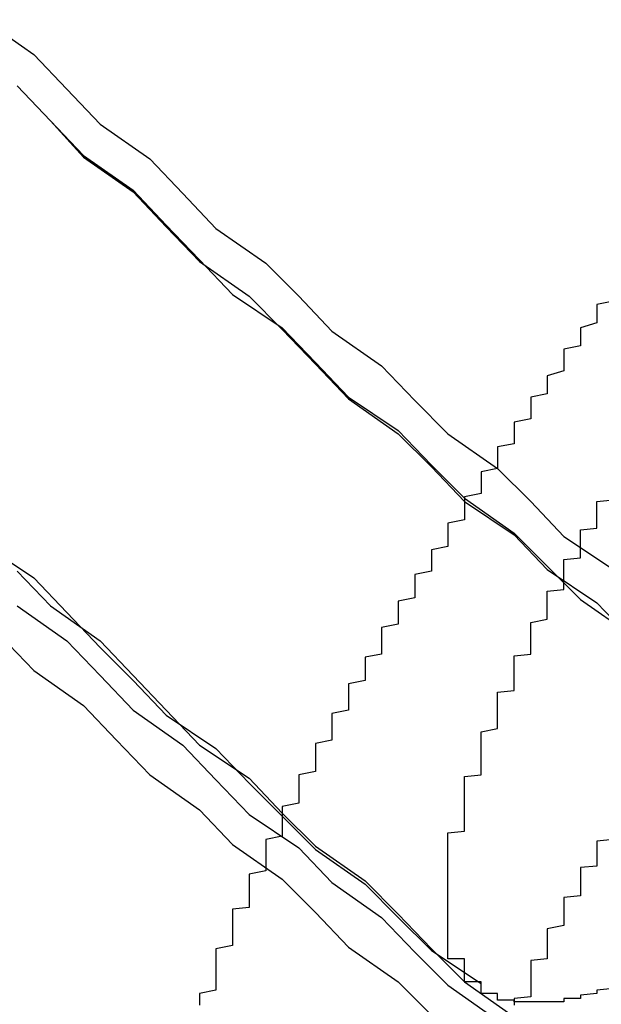
# Model space of a CAD drawing. Extents: x 1356 to 1656, y -243 to 660.
# Drawn here: x 1566 to 1567, y 187 to 188 of the extents above; entities that cross this region are included whole.
import ezdxf

# ---------------------------------------------------------------- set-up
doc = ezdxf.new("R2010")
doc.units = 0
doc.header["$LTSCALE"] = 20
doc.layers.get('0').update_dxf_attribs({"linetype": 'CONTINUOUS'})
doc.layers.add('STEMPEL', color=3, linetype='CONTINUOUS')

# ---------------------------------------------------------------- blocks, each defined once
blk = doc.blocks.new('A$C8DFAE243')
for points in [[(1163.97, -206.727, 0), (1164, -206.748, 0), (1164.02, -206.769, 0), (1164.04, -206.79, 0), (1164.07, -206.811, 0), (1164.09, -206.832, 0), (1164.11, -206.853, 0), (1164.14, -206.873, 0), (1164.16, -206.894, 0), (1164.19, -206.915, 0), (1164.21, -206.936, 0), (1164.23, -206.956, 0), (1164.26, -206.977, 0), (1164.28, -206.997, 0), (1164.31, -207.018, 0)], [(1163.96, -206.745, 0), (1163.98, -206.766, 0), (1164.01, -206.787, 0), (1164.03, -206.808, 0), (1164.05, -206.829, 0), (1164.08, -206.85, 0), (1164.1, -206.871, 0), (1164.13, -206.892, 0), (1164.15, -206.912, 0), (1164.17, -206.933, 0), (1164.2, -206.954, 0), (1164.22, -206.974, 0), (1164.25, -206.995, 0), (1164.27, -207.015, 0)], [(1163.96, -206.745, 0), (1163.98, -206.766, 0), (1164.01, -206.787, 0), (1164.03, -206.808, 0), (1164.05, -206.829, 0), (1164.08, -206.85, 0), (1164.1, -206.871, 0), (1164.13, -206.892, 0), (1164.15, -206.912, 0), (1164.17, -206.933, 0), (1164.2, -206.954, 0), (1164.22, -206.974, 0), (1164.25, -206.995, 0), (1164.27, -207.015, 0)], [(1163.97, -206.727, 0), (1164, -206.748, 0), (1164.02, -206.769, 0), (1164.04, -206.79, 0), (1164.07, -206.811, 0), (1164.09, -206.832, 0), (1164.11, -206.853, 0), (1164.14, -206.873, 0), (1164.16, -206.894, 0), (1164.19, -206.915, 0), (1164.21, -206.936, 0), (1164.23, -206.956, 0), (1164.26, -206.977, 0), (1164.28, -206.997, 0), (1164.31, -207.018, 0)]]:
    blk.add_polyline3d(points)
at = {"color": 1}
for points in [[(1163.95, -206.373, 0), (1163.98, -206.394, 0), (1164, -206.415, 0), (1164.02, -206.436, 0), (1164.05, -206.457, 0), (1164.07, -206.478, 0), (1164.09, -206.499, 0), (1164.12, -206.52, 0), (1164.14, -206.54, 0), (1164.16, -206.561, 0), (1164.19, -206.582, 0), (1164.21, -206.603, 0), (1164.23, -206.623, 0), (1164.26, -206.644, 0), (1164.28, -206.664, 0), (1164.3, -206.685, 0), (1164.33, -206.705, 0), (1164.35, -206.725, 0), (1164.37, -206.746, 0), (1164.4, -206.766, 0), (1164.42, -206.786, 0), (1164.44, -206.806, 0), (1164.47, -206.826, 0)], [(1163.95, -206.373, 0), (1163.98, -206.394, 0), (1164, -206.415, 0), (1164.02, -206.436, 0), (1164.05, -206.457, 0), (1164.07, -206.478, 0), (1164.09, -206.499, 0), (1164.12, -206.52, 0), (1164.14, -206.54, 0), (1164.16, -206.561, 0), (1164.19, -206.582, 0), (1164.21, -206.603, 0), (1164.23, -206.623, 0), (1164.26, -206.644, 0), (1164.28, -206.664, 0), (1164.3, -206.685, 0), (1164.33, -206.705, 0), (1164.35, -206.725, 0), (1164.37, -206.746, 0), (1164.4, -206.766, 0), (1164.42, -206.786, 0), (1164.44, -206.806, 0), (1164.47, -206.826, 0)], [(1163.97, -206.413, 0), (1163.99, -206.434, 0), (1164.01, -206.455, 0), (1164.04, -206.476, 0), (1164.06, -206.497, 0), (1164.08, -206.518, 0), (1164.1, -206.539, 0), (1164.13, -206.559, 0), (1164.15, -206.58, 0), (1164.17, -206.601, 0), (1164.2, -206.621, 0), (1164.22, -206.642, 0), (1164.24, -206.662, 0), (1164.27, -206.683, 0), (1164.29, -206.703, 0), (1164.31, -206.723, 0), (1164.34, -206.744, 0), (1164.36, -206.764, 0), (1164.38, -206.784, 0), (1164.41, -206.804, 0), (1164.43, -206.824, 0)], [(1163.97, -206.413, 0), (1163.99, -206.434, 0), (1164.01, -206.456, 0), (1164.04, -206.477, 0), (1164.06, -206.498, 0), (1164.08, -206.519, 0), (1164.11, -206.54, 0), (1164.13, -206.56, 0), (1164.15, -206.581, 0), (1164.17, -206.602, 0), (1164.2, -206.623, 0), (1164.22, -206.643, 0), (1164.24, -206.664, 0), (1164.27, -206.684, 0), (1164.29, -206.705, 0), (1164.32, -206.725, 0), (1164.34, -206.746, 0), (1164.36, -206.766, 0), (1164.39, -206.786, 0), (1164.41, -206.807, 0), (1164.43, -206.827, 0), (1164.46, -206.847, 0), (1164.48, -206.867, 0)], [(1163.97, -206.413, 0), (1163.99, -206.434, 0), (1164.01, -206.455, 0), (1164.04, -206.476, 0), (1164.06, -206.497, 0), (1164.08, -206.518, 0), (1164.1, -206.539, 0), (1164.13, -206.559, 0), (1164.15, -206.58, 0), (1164.17, -206.601, 0), (1164.2, -206.621, 0), (1164.22, -206.642, 0), (1164.24, -206.662, 0), (1164.27, -206.683, 0), (1164.29, -206.703, 0), (1164.31, -206.723, 0), (1164.34, -206.744, 0), (1164.36, -206.764, 0), (1164.38, -206.784, 0), (1164.41, -206.804, 0), (1164.43, -206.824, 0)], [(1163.97, -206.413, 0), (1163.99, -206.434, 0), (1164.01, -206.456, 0), (1164.04, -206.477, 0), (1164.06, -206.498, 0), (1164.08, -206.519, 0), (1164.11, -206.54, 0), (1164.13, -206.56, 0), (1164.15, -206.581, 0), (1164.17, -206.602, 0), (1164.2, -206.623, 0), (1164.22, -206.643, 0), (1164.24, -206.664, 0), (1164.27, -206.684, 0), (1164.29, -206.705, 0), (1164.32, -206.725, 0), (1164.34, -206.746, 0), (1164.36, -206.766, 0), (1164.39, -206.786, 0), (1164.41, -206.807, 0), (1164.43, -206.827, 0), (1164.46, -206.847, 0), (1164.48, -206.867, 0)], [(1163.95, -206.373, 0), (1163.98, -206.394, 0), (1164, -206.415, 0), (1164.02, -206.436, 0), (1164.05, -206.457, 0), (1164.07, -206.478, 0), (1164.09, -206.499, 0), (1164.12, -206.52, 0), (1164.14, -206.54, 0), (1164.16, -206.561, 0), (1164.19, -206.582, 0), (1164.21, -206.603, 0), (1164.23, -206.623, 0), (1164.26, -206.644, 0), (1164.28, -206.664, 0), (1164.3, -206.685, 0), (1164.33, -206.705, 0), (1164.35, -206.725, 0), (1164.37, -206.746, 0), (1164.4, -206.766, 0), (1164.42, -206.786, 0), (1164.44, -206.806, 0), (1164.47, -206.826, 0)], [(1163.95, -206.373, 0), (1163.98, -206.394, 0), (1164, -206.415, 0), (1164.02, -206.436, 0), (1164.05, -206.457, 0), (1164.07, -206.478, 0), (1164.09, -206.499, 0), (1164.12, -206.52, 0), (1164.14, -206.54, 0), (1164.16, -206.561, 0), (1164.19, -206.582, 0), (1164.21, -206.603, 0), (1164.23, -206.623, 0), (1164.26, -206.644, 0), (1164.28, -206.664, 0), (1164.3, -206.685, 0), (1164.33, -206.705, 0), (1164.35, -206.725, 0), (1164.37, -206.746, 0), (1164.4, -206.766, 0), (1164.42, -206.786, 0), (1164.44, -206.806, 0), (1164.47, -206.826, 0)], [(1163.95, -206.69, 0), (1163.98, -206.71, 0), (1164, -206.731, 0), (1164.02, -206.752, 0), (1164.04, -206.772, 0), (1164.06, -206.793, 0), (1164.09, -206.813, 0), (1164.11, -206.834, 0), (1164.13, -206.854, 0), (1164.15, -206.874, 0), (1164.18, -206.895, 0), (1164.2, -206.915, 0), (1164.22, -206.935, 0), (1164.25, -206.955, 0)], [(1163.97, -206.706, 0), (1163.99, -206.727, 0), (1164.02, -206.748, 0), (1164.04, -206.769, 0), (1164.06, -206.79, 0), (1164.08, -206.811, 0), (1164.11, -206.831, 0), (1164.13, -206.852, 0), (1164.15, -206.872, 0), (1164.18, -206.893, 0), (1164.2, -206.913, 0), (1164.22, -206.934, 0), (1164.24, -206.954, 0), (1164.27, -206.975, 0), (1164.29, -206.995, 0), (1164.31, -207.015, 0), (1164.34, -207.035, 0), (1164.36, -207.055, 0)], [(1163.95, -206.69, 0), (1163.98, -206.71, 0), (1164, -206.731, 0), (1164.02, -206.752, 0), (1164.04, -206.772, 0), (1164.06, -206.793, 0), (1164.09, -206.813, 0), (1164.11, -206.834, 0), (1164.13, -206.854, 0), (1164.15, -206.874, 0), (1164.18, -206.895, 0), (1164.2, -206.915, 0), (1164.22, -206.935, 0), (1164.25, -206.955, 0)], [(1163.97, -206.706, 0), (1163.99, -206.727, 0), (1164.02, -206.748, 0), (1164.04, -206.769, 0), (1164.06, -206.79, 0), (1164.08, -206.811, 0), (1164.11, -206.831, 0), (1164.13, -206.852, 0), (1164.15, -206.872, 0), (1164.18, -206.893, 0), (1164.2, -206.913, 0), (1164.22, -206.934, 0), (1164.24, -206.954, 0), (1164.27, -206.975, 0), (1164.29, -206.995, 0), (1164.31, -207.015, 0), (1164.34, -207.035, 0), (1164.36, -207.055, 0)], [(1164.33, -206.868, 0), (1164.32, -206.869, 0), (1164.32, -206.87, 0), (1164.32, -206.872, 0), (1164.32, -206.873, 0), (1164.32, -206.874, 0), (1164.32, -206.875, 0), (1164.32, -206.877, 0), (1164.32, -206.878, 0), (1164.32, -206.879, 0), (1164.32, -206.88, 0), (1164.32, -206.882, 0), (1164.32, -206.883, 0), (1164.32, -206.884, 0), (1164.31, -206.885, 0), (1164.31, -206.886, 0), (1164.31, -206.888, 0), (1164.31, -206.889, 0), (1164.31, -206.89, 0), (1164.31, -206.891, 0), (1164.31, -206.892, 0), (1164.31, -206.894, 0), (1164.31, -206.895, 0), (1164.31, -206.896, 0), (1164.31, -206.897, 0), (1164.31, -206.898, 0), (1164.31, -206.9, 0), (1164.31, -206.901, 0), (1164.31, -206.902, 0), (1164.3, -206.903, 0), (1164.3, -206.904, 0), (1164.3, -206.905, 0), (1164.3, -206.906, 0), (1164.3, -206.907, 0), (1164.3, -206.909, 0), (1164.3, -206.91, 0), (1164.3, -206.911, 0), (1164.3, -206.912, 0), (1164.3, -206.913, 0), (1164.3, -206.914, 0), (1164.3, -206.915, 0), (1164.3, -206.916, 0), (1164.3, -206.917, 0), (1164.3, -206.918, 0), (1164.3, -206.919, 0), (1164.3, -206.92, 0), (1164.29, -206.922, 0), (1164.29, -206.923, 0), (1164.29, -206.924, 0), (1164.29, -206.925, 0), (1164.29, -206.926, 0), (1164.29, -206.927, 0), (1164.29, -206.928, 0), (1164.29, -206.929, 0), (1164.29, -206.93, 0), (1164.29, -206.931, 0), (1164.29, -206.932, 0), (1164.29, -206.933, 0), (1164.29, -206.934, 0), (1164.29, -206.934, 0), (1164.29, -206.935, 0), (1164.29, -206.936, 0), (1164.29, -206.937, 0), (1164.29, -206.938, 0), (1164.29, -206.939, 0), (1164.29, -206.94, 0), (1164.28, -206.941, 0), (1164.28, -206.942, 0), (1164.28, -206.943, 0), (1164.28, -206.944, 0), (1164.28, -206.945, 0), (1164.28, -206.946, 0), (1164.28, -206.946, 0), (1164.28, -206.947, 0), (1164.28, -206.948, 0), (1164.28, -206.949, 0), (1164.28, -206.95, 0), (1164.28, -206.951, 0), (1164.28, -206.952, 0), (1164.28, -206.952, 0), (1164.28, -206.953, 0), (1164.28, -206.954, 0), (1164.28, -206.955, 0), (1164.28, -206.956, 0), (1164.28, -206.956, 0), (1164.28, -206.957, 0), (1164.28, -206.958, 0), (1164.28, -206.959, 0), (1164.28, -206.959, 0), (1164.28, -206.96, 0), (1164.28, -206.961, 0), (1164.28, -206.962, 0), (1164.28, -206.963, 0), (1164.28, -206.963, 0), (1164.27, -206.964, 0), (1164.27, -206.965, 0), (1164.27, -206.965, 0), (1164.27, -206.966, 0), (1164.27, -206.967, 0), (1164.27, -206.968, 0)], [(1164.33, -206.868, 0), (1164.32, -206.869, 0), (1164.32, -206.87, 0), (1164.32, -206.872, 0), (1164.32, -206.873, 0), (1164.32, -206.874, 0), (1164.32, -206.875, 0), (1164.32, -206.877, 0), (1164.32, -206.878, 0), (1164.32, -206.879, 0), (1164.32, -206.88, 0), (1164.32, -206.882, 0), (1164.32, -206.883, 0), (1164.32, -206.884, 0), (1164.31, -206.885, 0), (1164.31, -206.886, 0), (1164.31, -206.888, 0), (1164.31, -206.889, 0), (1164.31, -206.89, 0), (1164.31, -206.891, 0), (1164.31, -206.892, 0), (1164.31, -206.894, 0), (1164.31, -206.895, 0), (1164.31, -206.896, 0), (1164.31, -206.897, 0), (1164.31, -206.898, 0), (1164.31, -206.9, 0), (1164.31, -206.901, 0), (1164.31, -206.902, 0), (1164.3, -206.903, 0), (1164.3, -206.904, 0), (1164.3, -206.905, 0), (1164.3, -206.906, 0), (1164.3, -206.907, 0), (1164.3, -206.909, 0), (1164.3, -206.91, 0), (1164.3, -206.911, 0), (1164.3, -206.912, 0), (1164.3, -206.913, 0), (1164.3, -206.914, 0), (1164.3, -206.915, 0), (1164.3, -206.916, 0), (1164.3, -206.917, 0), (1164.3, -206.918, 0), (1164.3, -206.919, 0), (1164.3, -206.92, 0), (1164.29, -206.922, 0), (1164.29, -206.923, 0), (1164.29, -206.924, 0), (1164.29, -206.925, 0), (1164.29, -206.926, 0), (1164.29, -206.927, 0), (1164.29, -206.928, 0), (1164.29, -206.929, 0), (1164.29, -206.93, 0), (1164.29, -206.931, 0), (1164.29, -206.932, 0), (1164.29, -206.933, 0), (1164.29, -206.934, 0), (1164.29, -206.934, 0), (1164.29, -206.935, 0), (1164.29, -206.936, 0), (1164.29, -206.937, 0), (1164.29, -206.938, 0), (1164.29, -206.939, 0), (1164.29, -206.94, 0), (1164.28, -206.941, 0), (1164.28, -206.942, 0), (1164.28, -206.943, 0), (1164.28, -206.944, 0), (1164.28, -206.945, 0), (1164.28, -206.946, 0), (1164.28, -206.946, 0), (1164.28, -206.947, 0), (1164.28, -206.948, 0), (1164.28, -206.949, 0), (1164.28, -206.95, 0), (1164.28, -206.951, 0), (1164.28, -206.952, 0), (1164.28, -206.952, 0), (1164.28, -206.953, 0), (1164.28, -206.954, 0), (1164.28, -206.955, 0), (1164.28, -206.956, 0), (1164.28, -206.956, 0), (1164.28, -206.957, 0), (1164.28, -206.958, 0), (1164.28, -206.959, 0), (1164.28, -206.959, 0), (1164.28, -206.96, 0), (1164.28, -206.961, 0), (1164.28, -206.962, 0), (1164.28, -206.963, 0), (1164.28, -206.963, 0), (1164.27, -206.964, 0), (1164.27, -206.965, 0), (1164.27, -206.965, 0), (1164.27, -206.966, 0), (1164.27, -206.967, 0), (1164.27, -206.968, 0)], [(1164.33, -206.543, 0), (1164.32, -206.545, 0), (1164.32, -206.547, 0), (1164.32, -206.549, 0), (1164.32, -206.552, 0), (1164.32, -206.554, 0), (1164.32, -206.556, 0), (1164.31, -206.559, 0), (1164.31, -206.561, 0), (1164.31, -206.563, 0), (1164.31, -206.565, 0), (1164.31, -206.568, 0), (1164.31, -206.57, 0), (1164.3, -206.572, 0), (1164.3, -206.574, 0), (1164.3, -206.576, 0), (1164.3, -206.579, 0), (1164.3, -206.581, 0), (1164.3, -206.583, 0), (1164.3, -206.585, 0), (1164.29, -206.588, 0), (1164.29, -206.59, 0), (1164.29, -206.592, 0), (1164.29, -206.594, 0), (1164.29, -206.596, 0), (1164.29, -206.599, 0), (1164.28, -206.601, 0), (1164.28, -206.603, 0), (1164.28, -206.605, 0), (1164.28, -206.607, 0), (1164.28, -206.61, 0), (1164.28, -206.612, 0), (1164.28, -206.614, 0), (1164.27, -206.616, 0), (1164.27, -206.618, 0), (1164.27, -206.621, 0), (1164.27, -206.623, 0), (1164.27, -206.625, 0), (1164.27, -206.627, 0), (1164.27, -206.629, 0), (1164.26, -206.631, 0), (1164.26, -206.633, 0), (1164.26, -206.636, 0), (1164.26, -206.638, 0), (1164.26, -206.64, 0), (1164.26, -206.642, 0), (1164.26, -206.644, 0), (1164.25, -206.646, 0), (1164.25, -206.648, 0), (1164.25, -206.65, 0), (1164.25, -206.652, 0), (1164.25, -206.654, 0), (1164.25, -206.656, 0), (1164.25, -206.659, 0), (1164.24, -206.661, 0), (1164.24, -206.663, 0), (1164.24, -206.665, 0), (1164.24, -206.667, 0), (1164.24, -206.669, 0), (1164.24, -206.671, 0), (1164.24, -206.673, 0), (1164.24, -206.675, 0), (1164.23, -206.677, 0), (1164.23, -206.679, 0), (1164.23, -206.681, 0), (1164.23, -206.683, 0), (1164.23, -206.685, 0), (1164.23, -206.687, 0), (1164.23, -206.689, 0), (1164.23, -206.691, 0), (1164.22, -206.693, 0), (1164.22, -206.694, 0), (1164.22, -206.696, 0), (1164.22, -206.698, 0), (1164.22, -206.7, 0), (1164.22, -206.702, 0), (1164.22, -206.704, 0), (1164.22, -206.706, 0), (1164.21, -206.708, 0), (1164.21, -206.71, 0), (1164.21, -206.712, 0), (1164.21, -206.714, 0), (1164.21, -206.716, 0), (1164.21, -206.718, 0), (1164.21, -206.72, 0), (1164.21, -206.722, 0), (1164.2, -206.724, 0), (1164.2, -206.726, 0), (1164.2, -206.728, 0), (1164.2, -206.73, 0), (1164.2, -206.732, 0), (1164.2, -206.734, 0), (1164.2, -206.736, 0), (1164.2, -206.738, 0), (1164.19, -206.74, 0), (1164.19, -206.742, 0), (1164.19, -206.744, 0), (1164.19, -206.746, 0), (1164.19, -206.748, 0), (1164.19, -206.75, 0), (1164.19, -206.752, 0), (1164.19, -206.754, 0), (1164.19, -206.756, 0), (1164.18, -206.758, 0), (1164.18, -206.76, 0), (1164.18, -206.762, 0), (1164.18, -206.764, 0), (1164.18, -206.766, 0), (1164.18, -206.768, 0), (1164.18, -206.77, 0), (1164.18, -206.772, 0), (1164.17, -206.774, 0), (1164.17, -206.776, 0), (1164.17, -206.778, 0), (1164.17, -206.78, 0), (1164.17, -206.782, 0), (1164.17, -206.784, 0), (1164.17, -206.786, 0), (1164.17, -206.788, 0), (1164.17, -206.79, 0), (1164.16, -206.792, 0), (1164.16, -206.794, 0), (1164.16, -206.796, 0), (1164.16, -206.798, 0), (1164.16, -206.8, 0), (1164.16, -206.802, 0), (1164.16, -206.804, 0), (1164.16, -206.806, 0), (1164.16, -206.808, 0), (1164.15, -206.81, 0), (1164.15, -206.812, 0), (1164.15, -206.814, 0), (1164.15, -206.816, 0), (1164.15, -206.818, 0), (1164.15, -206.819, 0), (1164.15, -206.821, 0), (1164.15, -206.823, 0), (1164.15, -206.825, 0), (1164.15, -206.827, 0), (1164.14, -206.829, 0), (1164.14, -206.831, 0), (1164.14, -206.833, 0), (1164.14, -206.835, 0), (1164.14, -206.837, 0), (1164.14, -206.838, 0), (1164.14, -206.84, 0), (1164.14, -206.842, 0), (1164.14, -206.844, 0), (1164.14, -206.846, 0), (1164.13, -206.848, 0), (1164.13, -206.85, 0), (1164.13, -206.851, 0), (1164.13, -206.853, 0), (1164.13, -206.855, 0), (1164.13, -206.857, 0), (1164.13, -206.859, 0), (1164.13, -206.861, 0), (1164.13, -206.862, 0), (1164.13, -206.864, 0), (1164.13, -206.866, 0), (1164.12, -206.868, 0), (1164.12, -206.87, 0), (1164.12, -206.871, 0), (1164.12, -206.873, 0), (1164.12, -206.875, 0), (1164.12, -206.877, 0), (1164.12, -206.878, 0), (1164.12, -206.88, 0), (1164.12, -206.882, 0), (1164.12, -206.884, 0), (1164.12, -206.885, 0), (1164.12, -206.887, 0), (1164.11, -206.889, 0), (1164.11, -206.891, 0), (1164.11, -206.892, 0), (1164.11, -206.894, 0), (1164.11, -206.896, 0), (1164.11, -206.897, 0), (1164.11, -206.899, 0), (1164.11, -206.901, 0), (1164.11, -206.902, 0), (1164.11, -206.904, 0), (1164.11, -206.906, 0), (1164.11, -206.907, 0), (1164.11, -206.909, 0), (1164.1, -206.91, 0), (1164.1, -206.912, 0), (1164.1, -206.914, 0), (1164.1, -206.915, 0), (1164.1, -206.917, 0), (1164.1, -206.918, 0), (1164.1, -206.92, 0), (1164.1, -206.922, 0), (1164.1, -206.923, 0), (1164.1, -206.925, 0), (1164.1, -206.926, 0), (1164.1, -206.928, 0), (1164.1, -206.929, 0), (1164.1, -206.931, 0), (1164.1, -206.932, 0), (1164.09, -206.934, 0), (1164.09, -206.935, 0), (1164.09, -206.937, 0), (1164.09, -206.938, 0), (1164.09, -206.94, 0), (1164.09, -206.941, 0), (1164.09, -206.943, 0), (1164.09, -206.944, 0), (1164.09, -206.946, 0), (1164.09, -206.947, 0), (1164.09, -206.949, 0), (1164.09, -206.95, 0), (1164.09, -206.952, 0), (1164.09, -206.953, 0), (1164.09, -206.955, 0), (1164.09, -206.956, 0), (1164.09, -206.958, 0), (1164.09, -206.959, 0), (1164.08, -206.961, 0), (1164.08, -206.962, 0), (1164.08, -206.964, 0), (1164.08, -206.965, 0), (1164.08, -206.967, 0), (1164.08, -206.968, 0)], [(1164.33, -206.543, 0), (1164.32, -206.545, 0), (1164.32, -206.547, 0), (1164.32, -206.549, 0), (1164.32, -206.552, 0), (1164.32, -206.554, 0), (1164.32, -206.556, 0), (1164.31, -206.559, 0), (1164.31, -206.561, 0), (1164.31, -206.563, 0), (1164.31, -206.565, 0), (1164.31, -206.568, 0), (1164.31, -206.57, 0), (1164.3, -206.572, 0), (1164.3, -206.574, 0), (1164.3, -206.576, 0), (1164.3, -206.579, 0), (1164.3, -206.581, 0), (1164.3, -206.583, 0), (1164.3, -206.585, 0), (1164.29, -206.588, 0), (1164.29, -206.59, 0), (1164.29, -206.592, 0), (1164.29, -206.594, 0), (1164.29, -206.596, 0), (1164.29, -206.599, 0), (1164.28, -206.601, 0), (1164.28, -206.603, 0), (1164.28, -206.605, 0), (1164.28, -206.607, 0), (1164.28, -206.61, 0), (1164.28, -206.612, 0), (1164.28, -206.614, 0), (1164.27, -206.616, 0), (1164.27, -206.618, 0), (1164.27, -206.621, 0), (1164.27, -206.623, 0), (1164.27, -206.625, 0), (1164.27, -206.627, 0), (1164.27, -206.629, 0), (1164.26, -206.631, 0), (1164.26, -206.633, 0), (1164.26, -206.636, 0), (1164.26, -206.638, 0), (1164.26, -206.64, 0), (1164.26, -206.642, 0), (1164.26, -206.644, 0), (1164.25, -206.646, 0), (1164.25, -206.648, 0), (1164.25, -206.65, 0), (1164.25, -206.652, 0), (1164.25, -206.654, 0), (1164.25, -206.656, 0), (1164.25, -206.659, 0), (1164.24, -206.661, 0), (1164.24, -206.663, 0), (1164.24, -206.665, 0), (1164.24, -206.667, 0), (1164.24, -206.669, 0), (1164.24, -206.671, 0), (1164.24, -206.673, 0), (1164.24, -206.675, 0), (1164.23, -206.677, 0), (1164.23, -206.679, 0), (1164.23, -206.681, 0), (1164.23, -206.683, 0), (1164.23, -206.685, 0), (1164.23, -206.687, 0), (1164.23, -206.689, 0), (1164.23, -206.691, 0), (1164.22, -206.693, 0), (1164.22, -206.694, 0), (1164.22, -206.696, 0), (1164.22, -206.698, 0), (1164.22, -206.7, 0), (1164.22, -206.702, 0), (1164.22, -206.704, 0), (1164.22, -206.706, 0), (1164.21, -206.708, 0), (1164.21, -206.71, 0), (1164.21, -206.712, 0), (1164.21, -206.714, 0), (1164.21, -206.716, 0), (1164.21, -206.718, 0), (1164.21, -206.72, 0), (1164.21, -206.722, 0), (1164.2, -206.724, 0), (1164.2, -206.726, 0), (1164.2, -206.728, 0), (1164.2, -206.73, 0), (1164.2, -206.732, 0), (1164.2, -206.734, 0), (1164.2, -206.736, 0), (1164.2, -206.738, 0), (1164.19, -206.74, 0), (1164.19, -206.742, 0), (1164.19, -206.744, 0), (1164.19, -206.746, 0), (1164.19, -206.748, 0), (1164.19, -206.75, 0), (1164.19, -206.752, 0), (1164.19, -206.754, 0), (1164.19, -206.756, 0), (1164.18, -206.758, 0), (1164.18, -206.76, 0), (1164.18, -206.762, 0), (1164.18, -206.764, 0), (1164.18, -206.766, 0), (1164.18, -206.768, 0), (1164.18, -206.77, 0), (1164.18, -206.772, 0), (1164.17, -206.774, 0), (1164.17, -206.776, 0), (1164.17, -206.778, 0), (1164.17, -206.78, 0), (1164.17, -206.782, 0), (1164.17, -206.784, 0), (1164.17, -206.786, 0), (1164.17, -206.788, 0), (1164.17, -206.79, 0), (1164.16, -206.792, 0), (1164.16, -206.794, 0), (1164.16, -206.796, 0), (1164.16, -206.798, 0), (1164.16, -206.8, 0), (1164.16, -206.802, 0), (1164.16, -206.804, 0), (1164.16, -206.806, 0), (1164.16, -206.808, 0), (1164.15, -206.81, 0), (1164.15, -206.812, 0), (1164.15, -206.814, 0), (1164.15, -206.816, 0), (1164.15, -206.818, 0), (1164.15, -206.819, 0), (1164.15, -206.821, 0), (1164.15, -206.823, 0), (1164.15, -206.825, 0), (1164.15, -206.827, 0), (1164.14, -206.829, 0), (1164.14, -206.831, 0), (1164.14, -206.833, 0), (1164.14, -206.835, 0), (1164.14, -206.837, 0), (1164.14, -206.838, 0), (1164.14, -206.84, 0), (1164.14, -206.842, 0), (1164.14, -206.844, 0), (1164.14, -206.846, 0), (1164.13, -206.848, 0), (1164.13, -206.85, 0), (1164.13, -206.851, 0), (1164.13, -206.853, 0), (1164.13, -206.855, 0), (1164.13, -206.857, 0), (1164.13, -206.859, 0), (1164.13, -206.861, 0), (1164.13, -206.862, 0), (1164.13, -206.864, 0), (1164.13, -206.866, 0), (1164.12, -206.868, 0), (1164.12, -206.87, 0), (1164.12, -206.871, 0), (1164.12, -206.873, 0), (1164.12, -206.875, 0), (1164.12, -206.877, 0), (1164.12, -206.878, 0), (1164.12, -206.88, 0), (1164.12, -206.882, 0), (1164.12, -206.884, 0), (1164.12, -206.885, 0), (1164.12, -206.887, 0), (1164.11, -206.889, 0), (1164.11, -206.891, 0), (1164.11, -206.892, 0), (1164.11, -206.894, 0), (1164.11, -206.896, 0), (1164.11, -206.897, 0), (1164.11, -206.899, 0), (1164.11, -206.901, 0), (1164.11, -206.902, 0), (1164.11, -206.904, 0), (1164.11, -206.906, 0), (1164.11, -206.907, 0), (1164.11, -206.909, 0), (1164.1, -206.91, 0), (1164.1, -206.912, 0), (1164.1, -206.914, 0), (1164.1, -206.915, 0), (1164.1, -206.917, 0), (1164.1, -206.918, 0), (1164.1, -206.92, 0), (1164.1, -206.922, 0), (1164.1, -206.923, 0), (1164.1, -206.925, 0), (1164.1, -206.926, 0), (1164.1, -206.928, 0), (1164.1, -206.929, 0), (1164.1, -206.931, 0), (1164.1, -206.932, 0), (1164.09, -206.934, 0), (1164.09, -206.935, 0), (1164.09, -206.937, 0), (1164.09, -206.938, 0), (1164.09, -206.94, 0), (1164.09, -206.941, 0), (1164.09, -206.943, 0), (1164.09, -206.944, 0), (1164.09, -206.946, 0), (1164.09, -206.947, 0), (1164.09, -206.949, 0), (1164.09, -206.95, 0), (1164.09, -206.952, 0), (1164.09, -206.953, 0), (1164.09, -206.955, 0), (1164.09, -206.956, 0), (1164.09, -206.958, 0), (1164.09, -206.959, 0), (1164.08, -206.961, 0), (1164.08, -206.962, 0), (1164.08, -206.964, 0), (1164.08, -206.965, 0), (1164.08, -206.967, 0), (1164.08, -206.968, 0)], [(1164.28, -206.966, 0), (1164.28, -206.966, 0), (1164.28, -206.966, 0), (1164.28, -206.966, 0), (1164.28, -206.966, 0), (1164.28, -206.966, 0), (1164.28, -206.966, 0), (1164.28, -206.966, 0), (1164.28, -206.966, 0), (1164.28, -206.966, 0), (1164.28, -206.966, 0), (1164.27, -206.966, 0), (1164.27, -206.966, 0), (1164.27, -206.966, 0), (1164.27, -206.966, 0), (1164.27, -206.966, 0), (1164.27, -206.966, 0), (1164.27, -206.966, 0), (1164.27, -206.966, 0), (1164.27, -206.966, 0), (1164.27, -206.966, 0), (1164.27, -206.965, 0), (1164.27, -206.965, 0), (1164.27, -206.965, 0), (1164.27, -206.965, 0), (1164.27, -206.965, 0), (1164.27, -206.965, 0), (1164.27, -206.965, 0), (1164.26, -206.965, 0), (1164.26, -206.964, 0), (1164.26, -206.964, 0), (1164.26, -206.964, 0), (1164.26, -206.964, 0), (1164.26, -206.964, 0), (1164.26, -206.964, 0), (1164.26, -206.963, 0), (1164.26, -206.963, 0), (1164.26, -206.963, 0), (1164.26, -206.963, 0), (1164.26, -206.963, 0), (1164.26, -206.963, 0), (1164.26, -206.962, 0), (1164.26, -206.962, 0), (1164.26, -206.962, 0), (1164.26, -206.962, 0), (1164.26, -206.961, 0), (1164.26, -206.961, 0), (1164.25, -206.961, 0), (1164.25, -206.961, 0), (1164.25, -206.96, 0), (1164.25, -206.96, 0), (1164.25, -206.96, 0), (1164.25, -206.96, 0), (1164.25, -206.959, 0), (1164.25, -206.959, 0), (1164.25, -206.959, 0), (1164.25, -206.959, 0), (1164.25, -206.958, 0), (1164.25, -206.958, 0), (1164.25, -206.958, 0), (1164.25, -206.957, 0), (1164.25, -206.957, 0), (1164.25, -206.957, 0), (1164.25, -206.956, 0), (1164.25, -206.956, 0), (1164.25, -206.956, 0), (1164.25, -206.955, 0), (1164.25, -206.955, 0), (1164.25, -206.955, 0), (1164.25, -206.954, 0), (1164.24, -206.954, 0), (1164.24, -206.954, 0), (1164.24, -206.953, 0), (1164.24, -206.953, 0), (1164.24, -206.953, 0), (1164.24, -206.952, 0), (1164.24, -206.952, 0), (1164.24, -206.951, 0), (1164.24, -206.951, 0), (1164.24, -206.951, 0), (1164.24, -206.95, 0), (1164.24, -206.95, 0), (1164.24, -206.949, 0), (1164.24, -206.949, 0), (1164.24, -206.948, 0), (1164.24, -206.948, 0), (1164.24, -206.948, 0), (1164.24, -206.947, 0), (1164.24, -206.947, 0), (1164.24, -206.946, 0), (1164.24, -206.946, 0), (1164.24, -206.945, 0), (1164.24, -206.945, 0), (1164.24, -206.944, 0), (1164.24, -206.944, 0), (1164.24, -206.943, 0), (1164.24, -206.943, 0), (1164.24, -206.942, 0), (1164.24, -206.942, 0), (1164.24, -206.941, 0), (1164.24, -206.941, 0), (1164.24, -206.94, 0), (1164.23, -206.94, 0), (1164.23, -206.939, 0), (1164.23, -206.939, 0), (1164.23, -206.938, 0), (1164.23, -206.938, 0), (1164.23, -206.937, 0), (1164.23, -206.937, 0), (1164.23, -206.936, 0), (1164.23, -206.936, 0), (1164.23, -206.935, 0), (1164.23, -206.934, 0), (1164.23, -206.934, 0), (1164.23, -206.933, 0), (1164.23, -206.933, 0), (1164.23, -206.932, 0), (1164.23, -206.932, 0), (1164.23, -206.931, 0), (1164.23, -206.93, 0), (1164.23, -206.93, 0), (1164.23, -206.929, 0), (1164.23, -206.929, 0), (1164.23, -206.928, 0), (1164.23, -206.928, 0), (1164.23, -206.927, 0), (1164.23, -206.926, 0), (1164.23, -206.926, 0), (1164.23, -206.925, 0), (1164.23, -206.925, 0), (1164.23, -206.924, 0), (1164.23, -206.923, 0), (1164.23, -206.923, 0), (1164.23, -206.922, 0), (1164.23, -206.921, 0), (1164.23, -206.921, 0), (1164.23, -206.92, 0), (1164.23, -206.92, 0), (1164.23, -206.919, 0), (1164.23, -206.918, 0), (1164.23, -206.918, 0), (1164.23, -206.917, 0), (1164.23, -206.916, 0), (1164.23, -206.916, 0), (1164.23, -206.915, 0), (1164.23, -206.914, 0), (1164.23, -206.913, 0), (1164.23, -206.913, 0), (1164.23, -206.912, 0), (1164.23, -206.911, 0), (1164.23, -206.911, 0), (1164.23, -206.91, 0), (1164.23, -206.909, 0), (1164.23, -206.908, 0), (1164.23, -206.908, 0), (1164.23, -206.907, 0), (1164.23, -206.906, 0), (1164.23, -206.905, 0), (1164.23, -206.905, 0), (1164.23, -206.904, 0), (1164.23, -206.903, 0), (1164.23, -206.902, 0), (1164.23, -206.902, 0), (1164.23, -206.901, 0), (1164.23, -206.9, 0), (1164.23, -206.899, 0), (1164.23, -206.898, 0), (1164.23, -206.897, 0), (1164.23, -206.897, 0), (1164.23, -206.896, 0), (1164.23, -206.895, 0), (1164.23, -206.894, 0), (1164.23, -206.893, 0), (1164.23, -206.892, 0), (1164.23, -206.892, 0), (1164.23, -206.891, 0), (1164.23, -206.89, 0), (1164.23, -206.889, 0), (1164.23, -206.888, 0), (1164.23, -206.887, 0), (1164.23, -206.886, 0), (1164.23, -206.885, 0), (1164.23, -206.885, 0), (1164.23, -206.884, 0), (1164.23, -206.883, 0), (1164.23, -206.882, 0), (1164.23, -206.881, 0), (1164.23, -206.88, 0), (1164.23, -206.879, 0), (1164.23, -206.878, 0), (1164.23, -206.877, 0), (1164.23, -206.876, 0), (1164.23, -206.875, 0), (1164.23, -206.874, 0), (1164.23, -206.873, 0), (1164.23, -206.872, 0), (1164.23, -206.872, 0), (1164.23, -206.871, 0), (1164.23, -206.87, 0), (1164.23, -206.869, 0), (1164.23, -206.868, 0), (1164.23, -206.867, 0), (1164.23, -206.866, 0), (1164.23, -206.865, 0), (1164.23, -206.864, 0), (1164.24, -206.863, 0), (1164.24, -206.862, 0), (1164.24, -206.861, 0), (1164.24, -206.86, 0), (1164.24, -206.859, 0), (1164.24, -206.858, 0), (1164.24, -206.856, 0), (1164.24, -206.855, 0), (1164.24, -206.854, 0), (1164.24, -206.853, 0), (1164.24, -206.852, 0), (1164.24, -206.851, 0), (1164.24, -206.85, 0), (1164.24, -206.849, 0), (1164.24, -206.848, 0), (1164.24, -206.847, 0), (1164.24, -206.846, 0), (1164.24, -206.845, 0), (1164.24, -206.844, 0), (1164.24, -206.843, 0), (1164.24, -206.842, 0), (1164.24, -206.841, 0), (1164.24, -206.84, 0), (1164.24, -206.838, 0), (1164.24, -206.837, 0), (1164.24, -206.836, 0), (1164.24, -206.835, 0), (1164.24, -206.834, 0), (1164.24, -206.833, 0), (1164.24, -206.832, 0), (1164.24, -206.831, 0), (1164.24, -206.83, 0), (1164.25, -206.829, 0), (1164.25, -206.827, 0), (1164.25, -206.826, 0), (1164.25, -206.825, 0), (1164.25, -206.824, 0), (1164.25, -206.823, 0), (1164.25, -206.822, 0), (1164.25, -206.821, 0), (1164.25, -206.82, 0), (1164.25, -206.818, 0), (1164.25, -206.817, 0), (1164.25, -206.816, 0), (1164.25, -206.815, 0), (1164.25, -206.814, 0), (1164.25, -206.813, 0), (1164.25, -206.812, 0), (1164.25, -206.811, 0), (1164.25, -206.809, 0), (1164.25, -206.808, 0), (1164.25, -206.807, 0), (1164.25, -206.806, 0), (1164.25, -206.805, 0), (1164.25, -206.804, 0), (1164.25, -206.803, 0), (1164.26, -206.801, 0), (1164.26, -206.8, 0), (1164.26, -206.799, 0), (1164.26, -206.798, 0), (1164.26, -206.797, 0), (1164.26, -206.796, 0), (1164.26, -206.795, 0), (1164.26, -206.793, 0), (1164.26, -206.792, 0), (1164.26, -206.791, 0), (1164.26, -206.79, 0), (1164.26, -206.789, 0), (1164.26, -206.788, 0), (1164.26, -206.786, 0), (1164.26, -206.785, 0), (1164.26, -206.784, 0), (1164.26, -206.783, 0), (1164.26, -206.781, 0), (1164.26, -206.78, 0), (1164.26, -206.779, 0), (1164.27, -206.778, 0), (1164.27, -206.777, 0), (1164.27, -206.775, 0), (1164.27, -206.774, 0), (1164.27, -206.773, 0), (1164.27, -206.771, 0), (1164.27, -206.77, 0), (1164.27, -206.769, 0), (1164.27, -206.768, 0), (1164.27, -206.766, 0), (1164.27, -206.765, 0), (1164.27, -206.764, 0), (1164.27, -206.762, 0), (1164.27, -206.761, 0), (1164.27, -206.76, 0), (1164.27, -206.758, 0), (1164.27, -206.757, 0), (1164.28, -206.756, 0), (1164.28, -206.754, 0), (1164.28, -206.753, 0), (1164.28, -206.752, 0), (1164.28, -206.75, 0), (1164.28, -206.749, 0), (1164.28, -206.748, 0), (1164.28, -206.746, 0), (1164.28, -206.745, 0), (1164.28, -206.744, 0), (1164.28, -206.742, 0), (1164.28, -206.741, 0), (1164.28, -206.739, 0), (1164.28, -206.738, 0), (1164.28, -206.737, 0), (1164.29, -206.735, 0), (1164.29, -206.734, 0), (1164.29, -206.732, 0), (1164.29, -206.731, 0), (1164.29, -206.73, 0), (1164.29, -206.728, 0), (1164.29, -206.727, 0), (1164.29, -206.725, 0), (1164.29, -206.724, 0), (1164.29, -206.723, 0), (1164.29, -206.721, 0), (1164.29, -206.72, 0), (1164.29, -206.718, 0), (1164.3, -206.717, 0), (1164.3, -206.715, 0), (1164.3, -206.714, 0), (1164.3, -206.712, 0), (1164.3, -206.711, 0), (1164.3, -206.709, 0), (1164.3, -206.708, 0), (1164.3, -206.707, 0), (1164.3, -206.705, 0), (1164.3, -206.704, 0), (1164.3, -206.702, 0), (1164.3, -206.701, 0), (1164.3, -206.699, 0), (1164.31, -206.698, 0), (1164.31, -206.696, 0), (1164.31, -206.695, 0), (1164.31, -206.693, 0), (1164.31, -206.692, 0), (1164.31, -206.69, 0), (1164.31, -206.689, 0), (1164.31, -206.687, 0), (1164.31, -206.686, 0), (1164.31, -206.684, 0), (1164.31, -206.683, 0), (1164.31, -206.681, 0), (1164.32, -206.68, 0), (1164.32, -206.678, 0), (1164.32, -206.677, 0), (1164.32, -206.675, 0), (1164.32, -206.674, 0), (1164.32, -206.672, 0), (1164.32, -206.671, 0), (1164.32, -206.669, 0), (1164.32, -206.668, 0), (1164.32, -206.666, 0), (1164.32, -206.664, 0), (1164.33, -206.663, 0)], [(1164.33, -206.958, 0), (1164.32, -206.959, 0), (1164.32, -206.959, 0), (1164.32, -206.959, 0), (1164.32, -206.959, 0), (1164.32, -206.96, 0), (1164.32, -206.96, 0), (1164.32, -206.96, 0), (1164.32, -206.96, 0), (1164.32, -206.961, 0), (1164.32, -206.961, 0), (1164.32, -206.961, 0), (1164.32, -206.961, 0), (1164.31, -206.962, 0), (1164.31, -206.962, 0), (1164.31, -206.962, 0), (1164.31, -206.962, 0), (1164.31, -206.963, 0), (1164.31, -206.963, 0), (1164.31, -206.963, 0), (1164.31, -206.963, 0), (1164.31, -206.963, 0), (1164.31, -206.963, 0), (1164.31, -206.964, 0), (1164.31, -206.964, 0), (1164.3, -206.964, 0), (1164.3, -206.964, 0), (1164.3, -206.964, 0), (1164.3, -206.964, 0), (1164.3, -206.965, 0), (1164.3, -206.965, 0), (1164.3, -206.965, 0), (1164.3, -206.965, 0), (1164.3, -206.965, 0), (1164.3, -206.965, 0), (1164.3, -206.965, 0), (1164.3, -206.965, 0), (1164.3, -206.966, 0), (1164.29, -206.966, 0), (1164.29, -206.966, 0), (1164.29, -206.966, 0), (1164.29, -206.966, 0), (1164.29, -206.966, 0), (1164.29, -206.966, 0), (1164.29, -206.966, 0), (1164.29, -206.966, 0), (1164.29, -206.966, 0), (1164.29, -206.966, 0), (1164.29, -206.966, 0), (1164.29, -206.966, 0), (1164.29, -206.966, 0), (1164.29, -206.966, 0), (1164.28, -206.966, 0), (1164.28, -206.966, 0), (1164.28, -206.966, 0), (1164.28, -206.966, 0), (1164.28, -206.966, 0), (1164.28, -206.966, 0)], [(1164.28, -206.966, 0), (1164.28, -206.966, 0), (1164.28, -206.966, 0), (1164.28, -206.966, 0), (1164.28, -206.966, 0), (1164.28, -206.966, 0), (1164.28, -206.966, 0), (1164.28, -206.966, 0), (1164.28, -206.966, 0), (1164.28, -206.966, 0), (1164.28, -206.966, 0), (1164.27, -206.966, 0), (1164.27, -206.966, 0), (1164.27, -206.966, 0), (1164.27, -206.966, 0), (1164.27, -206.966, 0), (1164.27, -206.966, 0), (1164.27, -206.966, 0), (1164.27, -206.966, 0), (1164.27, -206.966, 0), (1164.27, -206.966, 0), (1164.27, -206.965, 0), (1164.27, -206.965, 0), (1164.27, -206.965, 0), (1164.27, -206.965, 0), (1164.27, -206.965, 0), (1164.27, -206.965, 0), (1164.27, -206.965, 0), (1164.26, -206.965, 0), (1164.26, -206.964, 0), (1164.26, -206.964, 0), (1164.26, -206.964, 0), (1164.26, -206.964, 0), (1164.26, -206.964, 0), (1164.26, -206.964, 0), (1164.26, -206.963, 0), (1164.26, -206.963, 0), (1164.26, -206.963, 0), (1164.26, -206.963, 0), (1164.26, -206.963, 0), (1164.26, -206.963, 0), (1164.26, -206.962, 0), (1164.26, -206.962, 0), (1164.26, -206.962, 0), (1164.26, -206.962, 0), (1164.26, -206.961, 0), (1164.26, -206.961, 0), (1164.25, -206.961, 0), (1164.25, -206.961, 0), (1164.25, -206.96, 0), (1164.25, -206.96, 0), (1164.25, -206.96, 0), (1164.25, -206.96, 0), (1164.25, -206.959, 0), (1164.25, -206.959, 0), (1164.25, -206.959, 0), (1164.25, -206.959, 0), (1164.25, -206.958, 0), (1164.25, -206.958, 0), (1164.25, -206.958, 0), (1164.25, -206.957, 0), (1164.25, -206.957, 0), (1164.25, -206.957, 0), (1164.25, -206.956, 0), (1164.25, -206.956, 0), (1164.25, -206.956, 0), (1164.25, -206.955, 0), (1164.25, -206.955, 0), (1164.25, -206.955, 0), (1164.25, -206.954, 0), (1164.24, -206.954, 0), (1164.24, -206.954, 0), (1164.24, -206.953, 0), (1164.24, -206.953, 0), (1164.24, -206.953, 0), (1164.24, -206.952, 0), (1164.24, -206.952, 0), (1164.24, -206.951, 0), (1164.24, -206.951, 0), (1164.24, -206.951, 0), (1164.24, -206.95, 0), (1164.24, -206.95, 0), (1164.24, -206.949, 0), (1164.24, -206.949, 0), (1164.24, -206.948, 0), (1164.24, -206.948, 0), (1164.24, -206.948, 0), (1164.24, -206.947, 0), (1164.24, -206.947, 0), (1164.24, -206.946, 0), (1164.24, -206.946, 0), (1164.24, -206.945, 0), (1164.24, -206.945, 0), (1164.24, -206.944, 0), (1164.24, -206.944, 0), (1164.24, -206.943, 0), (1164.24, -206.943, 0), (1164.24, -206.942, 0), (1164.24, -206.942, 0), (1164.24, -206.941, 0), (1164.24, -206.941, 0), (1164.24, -206.94, 0), (1164.23, -206.94, 0), (1164.23, -206.939, 0), (1164.23, -206.939, 0), (1164.23, -206.938, 0), (1164.23, -206.938, 0), (1164.23, -206.937, 0), (1164.23, -206.937, 0), (1164.23, -206.936, 0), (1164.23, -206.936, 0), (1164.23, -206.935, 0), (1164.23, -206.934, 0), (1164.23, -206.934, 0), (1164.23, -206.933, 0), (1164.23, -206.933, 0), (1164.23, -206.932, 0), (1164.23, -206.932, 0), (1164.23, -206.931, 0), (1164.23, -206.93, 0), (1164.23, -206.93, 0), (1164.23, -206.929, 0), (1164.23, -206.929, 0), (1164.23, -206.928, 0), (1164.23, -206.928, 0), (1164.23, -206.927, 0), (1164.23, -206.926, 0), (1164.23, -206.926, 0), (1164.23, -206.925, 0), (1164.23, -206.925, 0), (1164.23, -206.924, 0), (1164.23, -206.923, 0), (1164.23, -206.923, 0), (1164.23, -206.922, 0), (1164.23, -206.921, 0), (1164.23, -206.921, 0), (1164.23, -206.92, 0), (1164.23, -206.92, 0), (1164.23, -206.919, 0), (1164.23, -206.918, 0), (1164.23, -206.918, 0), (1164.23, -206.917, 0), (1164.23, -206.916, 0), (1164.23, -206.916, 0), (1164.23, -206.915, 0), (1164.23, -206.914, 0), (1164.23, -206.913, 0), (1164.23, -206.913, 0), (1164.23, -206.912, 0), (1164.23, -206.911, 0), (1164.23, -206.911, 0), (1164.23, -206.91, 0), (1164.23, -206.909, 0), (1164.23, -206.908, 0), (1164.23, -206.908, 0), (1164.23, -206.907, 0), (1164.23, -206.906, 0), (1164.23, -206.905, 0), (1164.23, -206.905, 0), (1164.23, -206.904, 0), (1164.23, -206.903, 0), (1164.23, -206.902, 0), (1164.23, -206.902, 0), (1164.23, -206.901, 0), (1164.23, -206.9, 0), (1164.23, -206.899, 0), (1164.23, -206.898, 0), (1164.23, -206.897, 0), (1164.23, -206.897, 0), (1164.23, -206.896, 0), (1164.23, -206.895, 0), (1164.23, -206.894, 0), (1164.23, -206.893, 0), (1164.23, -206.892, 0), (1164.23, -206.892, 0), (1164.23, -206.891, 0), (1164.23, -206.89, 0), (1164.23, -206.889, 0), (1164.23, -206.888, 0), (1164.23, -206.887, 0), (1164.23, -206.886, 0), (1164.23, -206.885, 0), (1164.23, -206.885, 0), (1164.23, -206.884, 0), (1164.23, -206.883, 0), (1164.23, -206.882, 0), (1164.23, -206.881, 0), (1164.23, -206.88, 0), (1164.23, -206.879, 0), (1164.23, -206.878, 0), (1164.23, -206.877, 0), (1164.23, -206.876, 0), (1164.23, -206.875, 0), (1164.23, -206.874, 0), (1164.23, -206.873, 0), (1164.23, -206.872, 0), (1164.23, -206.872, 0), (1164.23, -206.871, 0), (1164.23, -206.87, 0), (1164.23, -206.869, 0), (1164.23, -206.868, 0), (1164.23, -206.867, 0), (1164.23, -206.866, 0), (1164.23, -206.865, 0), (1164.23, -206.864, 0), (1164.24, -206.863, 0), (1164.24, -206.862, 0), (1164.24, -206.861, 0), (1164.24, -206.86, 0), (1164.24, -206.859, 0), (1164.24, -206.858, 0), (1164.24, -206.856, 0), (1164.24, -206.855, 0), (1164.24, -206.854, 0), (1164.24, -206.853, 0), (1164.24, -206.852, 0), (1164.24, -206.851, 0), (1164.24, -206.85, 0), (1164.24, -206.849, 0), (1164.24, -206.848, 0), (1164.24, -206.847, 0), (1164.24, -206.846, 0), (1164.24, -206.845, 0), (1164.24, -206.844, 0), (1164.24, -206.843, 0), (1164.24, -206.842, 0), (1164.24, -206.841, 0), (1164.24, -206.84, 0), (1164.24, -206.838, 0), (1164.24, -206.837, 0), (1164.24, -206.836, 0), (1164.24, -206.835, 0), (1164.24, -206.834, 0), (1164.24, -206.833, 0), (1164.24, -206.832, 0), (1164.24, -206.831, 0), (1164.24, -206.83, 0), (1164.25, -206.829, 0), (1164.25, -206.827, 0), (1164.25, -206.826, 0), (1164.25, -206.825, 0), (1164.25, -206.824, 0), (1164.25, -206.823, 0), (1164.25, -206.822, 0), (1164.25, -206.821, 0), (1164.25, -206.82, 0), (1164.25, -206.818, 0), (1164.25, -206.817, 0), (1164.25, -206.816, 0), (1164.25, -206.815, 0), (1164.25, -206.814, 0), (1164.25, -206.813, 0), (1164.25, -206.812, 0), (1164.25, -206.811, 0), (1164.25, -206.809, 0), (1164.25, -206.808, 0), (1164.25, -206.807, 0), (1164.25, -206.806, 0), (1164.25, -206.805, 0), (1164.25, -206.804, 0), (1164.25, -206.803, 0), (1164.26, -206.801, 0), (1164.26, -206.8, 0), (1164.26, -206.799, 0), (1164.26, -206.798, 0), (1164.26, -206.797, 0), (1164.26, -206.796, 0), (1164.26, -206.795, 0), (1164.26, -206.793, 0), (1164.26, -206.792, 0), (1164.26, -206.791, 0), (1164.26, -206.79, 0), (1164.26, -206.789, 0), (1164.26, -206.788, 0), (1164.26, -206.786, 0), (1164.26, -206.785, 0), (1164.26, -206.784, 0), (1164.26, -206.783, 0), (1164.26, -206.781, 0), (1164.26, -206.78, 0), (1164.26, -206.779, 0), (1164.27, -206.778, 0), (1164.27, -206.777, 0), (1164.27, -206.775, 0), (1164.27, -206.774, 0), (1164.27, -206.773, 0), (1164.27, -206.771, 0), (1164.27, -206.77, 0), (1164.27, -206.769, 0), (1164.27, -206.768, 0), (1164.27, -206.766, 0), (1164.27, -206.765, 0), (1164.27, -206.764, 0), (1164.27, -206.762, 0), (1164.27, -206.761, 0), (1164.27, -206.76, 0), (1164.27, -206.758, 0), (1164.27, -206.757, 0), (1164.28, -206.756, 0), (1164.28, -206.754, 0), (1164.28, -206.753, 0), (1164.28, -206.752, 0), (1164.28, -206.75, 0), (1164.28, -206.749, 0), (1164.28, -206.748, 0), (1164.28, -206.746, 0), (1164.28, -206.745, 0), (1164.28, -206.744, 0), (1164.28, -206.742, 0), (1164.28, -206.741, 0), (1164.28, -206.739, 0), (1164.28, -206.738, 0), (1164.28, -206.737, 0), (1164.29, -206.735, 0), (1164.29, -206.734, 0), (1164.29, -206.732, 0), (1164.29, -206.731, 0), (1164.29, -206.73, 0), (1164.29, -206.728, 0), (1164.29, -206.727, 0), (1164.29, -206.725, 0), (1164.29, -206.724, 0), (1164.29, -206.723, 0), (1164.29, -206.721, 0), (1164.29, -206.72, 0), (1164.29, -206.718, 0), (1164.3, -206.717, 0), (1164.3, -206.715, 0), (1164.3, -206.714, 0), (1164.3, -206.712, 0), (1164.3, -206.711, 0), (1164.3, -206.709, 0), (1164.3, -206.708, 0), (1164.3, -206.707, 0), (1164.3, -206.705, 0), (1164.3, -206.704, 0), (1164.3, -206.702, 0), (1164.3, -206.701, 0), (1164.3, -206.699, 0), (1164.31, -206.698, 0), (1164.31, -206.696, 0), (1164.31, -206.695, 0), (1164.31, -206.693, 0), (1164.31, -206.692, 0), (1164.31, -206.69, 0), (1164.31, -206.689, 0), (1164.31, -206.687, 0), (1164.31, -206.686, 0), (1164.31, -206.684, 0), (1164.31, -206.683, 0), (1164.31, -206.681, 0), (1164.32, -206.68, 0), (1164.32, -206.678, 0), (1164.32, -206.677, 0), (1164.32, -206.675, 0), (1164.32, -206.674, 0), (1164.32, -206.672, 0), (1164.32, -206.671, 0), (1164.32, -206.669, 0), (1164.32, -206.668, 0), (1164.32, -206.666, 0), (1164.32, -206.664, 0), (1164.33, -206.663, 0)], [(1164.33, -206.958, 0), (1164.32, -206.959, 0), (1164.32, -206.959, 0), (1164.32, -206.959, 0), (1164.32, -206.959, 0), (1164.32, -206.96, 0), (1164.32, -206.96, 0), (1164.32, -206.96, 0), (1164.32, -206.96, 0), (1164.32, -206.961, 0), (1164.32, -206.961, 0), (1164.32, -206.961, 0), (1164.32, -206.961, 0), (1164.31, -206.962, 0), (1164.31, -206.962, 0), (1164.31, -206.962, 0), (1164.31, -206.962, 0), (1164.31, -206.963, 0), (1164.31, -206.963, 0), (1164.31, -206.963, 0), (1164.31, -206.963, 0), (1164.31, -206.963, 0), (1164.31, -206.963, 0), (1164.31, -206.964, 0), (1164.31, -206.964, 0), (1164.3, -206.964, 0), (1164.3, -206.964, 0), (1164.3, -206.964, 0), (1164.3, -206.964, 0), (1164.3, -206.965, 0), (1164.3, -206.965, 0), (1164.3, -206.965, 0), (1164.3, -206.965, 0), (1164.3, -206.965, 0), (1164.3, -206.965, 0), (1164.3, -206.965, 0), (1164.3, -206.965, 0), (1164.3, -206.966, 0), (1164.29, -206.966, 0), (1164.29, -206.966, 0), (1164.29, -206.966, 0), (1164.29, -206.966, 0), (1164.29, -206.966, 0), (1164.29, -206.966, 0), (1164.29, -206.966, 0), (1164.29, -206.966, 0), (1164.29, -206.966, 0), (1164.29, -206.966, 0), (1164.29, -206.966, 0), (1164.29, -206.966, 0), (1164.29, -206.966, 0), (1164.29, -206.966, 0), (1164.28, -206.966, 0), (1164.28, -206.966, 0), (1164.28, -206.966, 0), (1164.28, -206.966, 0), (1164.28, -206.966, 0), (1164.28, -206.966, 0)]]:
    blk.add_polyline3d(points, dxfattribs=at)

msp = doc.modelspace()

# ---------------------------------------------------------------- block references
at = {"layer": 'STEMPEL'}
msp.add_blockref('A$C8DFAE243', (402.24569, 394.419, -37.46617), dxfattribs=at)

doc.saveas('drawing.dxf')
